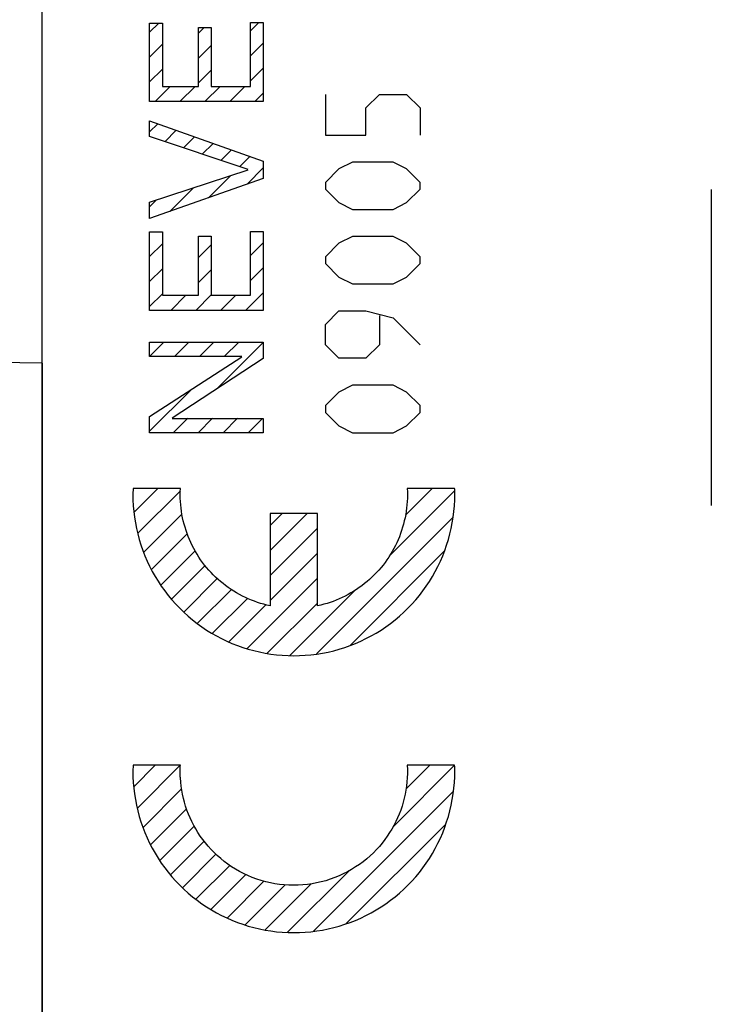
# Model space of a CAD drawing. Units: millimetres. Extents: x -29.1 to 58.3, y -22.8 to 49.7.
# Drawn here: x -16.7 to -5.8, y 1.1 to 16.7 of the extents above; entities that cross this region are included whole.
import ezdxf

# ---------------------------------------------------------------- set-up
doc = ezdxf.new("R2010")
doc.units = ezdxf.units.MM
doc.header["$LTSCALE"] = 15.367
doc.layers.get('0').update_dxf_attribs({"linetype": 'CONTINUOUS'})
for name, color, linetype in [('ASSI', 7, 'CONTINUOUS'), ('CURVE', 7, 'CONTINUOUS'), ('DRAFT', 7, 'CONTINUOUS'), ('RACCORDO', 7, 'CONTINUOUS')]:
    doc.layers.add(name, color=color, linetype=linetype)
doc.styles.get("Standard").update_dxf_attribs({"font": 'txt', "width": 0.8})
doc.dimstyles.new('DIMSTYLE_1', dxfattribs={"dimtxt": 3, "dimasz": 3, "dimexe": 1.5, "dimexo": 0.5, "dimgap": 0.75, "dimtad": 1, "dimdec": 1, "dimtxsty": 'STANDARD', "dimblk": '_FILLED', "dimblk1": '_FILLED', "dimblk2": '_FILLED', "dimcen": 0.09, "dimadec": 0, "dimazin": 0, "dimtfac": 1, "dimtdec": 1, "dimtofl": 0, "dimtmove": 0, "dimatfit": 3, "dimldrblk": '_FILLED', "dimfxl": 1, "dimtolj": 1, "dimarcsym": 0})
doc.dimstyles.new('DIMSTYLE_2', dxfattribs={"dimtxt": 3, "dimasz": 3, "dimexe": 1.5, "dimexo": 0.5, "dimgap": 0.75, "dimtad": 1, "dimtxsty": 'STANDARD', "dimblk": '_FILLED', "dimblk1": '_FILLED', "dimblk2": '_FILLED', "dimcen": 0.09, "dimadec": 0, "dimazin": 0, "dimtfac": 1, "dimtofl": 0, "dimtmove": 0, "dimatfit": 3, "dimldrblk": '_FILLED', "dimfxl": 1, "dimtolj": 1, "dimarcsym": 0})

# ---------------------------------------------------------------- blocks, each defined once
blk = doc.blocks.new('_FILLED')
at = {"color": 0, "linetype": 'BYBLOCK'}
blk.add_solid([(0, 0), (-1, 0.3167), (-1, -0.3167)], dxfattribs=at)
blk = doc.blocks.new('*D0')
at = {"color": 7, "linetype": 'CONTINUOUS'}
for p, q in [((-29.13, 22.539), (-29.13, 47.358)), ((6.735, 16.803), (6.735, 47.358)), ((-29.13, 45.858), (-11.197, 45.858)), ((6.735, 45.858), (-11.197, 45.858))]:
    blk.add_line(p, q, dxfattribs=at)
at = {"color": 7, "linetype": 'CONTINUOUS', "xscale": 3, "yscale": 3, "zscale": 3, "rotation": 180}
blk.add_blockref('_FILLED', (-29.13, 45.858), dxfattribs=at)
at = {"color": 7, "linetype": 'CONTINUOUS', "xscale": 3, "yscale": 3, "zscale": 3}
blk.add_blockref('_FILLED', (6.735, 45.858), dxfattribs=at)
at = {"color": 7, "linetype": 'CONTINUOUS', "insert": (-11.197, 49.608), "char_height": 3, "width": 12.53571, "attachment_point": 2, "line_spacing_factor": 0.9}
blk.add_mtext('35,9', dxfattribs=at)
blk = doc.blocks.new('*D1')
at = {"color": 7, "linetype": 'CONTINUOUS'}
for p, q in [((-16.365, 23.541), (-16.365, 37.358)), ((6.735, 16.588), (6.735, 37.358)), ((-16.365, 35.858), (-4.815, 35.858)), ((6.735, 35.858), (-4.815, 35.858))]:
    blk.add_line(p, q, dxfattribs=at)
at = {"color": 7, "linetype": 'CONTINUOUS', "xscale": 3, "yscale": 3, "zscale": 3, "rotation": 180}
blk.add_blockref('_FILLED', (-16.365, 35.858), dxfattribs=at)
at = {"color": 7, "linetype": 'CONTINUOUS', "xscale": 3, "yscale": 3, "zscale": 3}
blk.add_blockref('_FILLED', (6.735, 35.858), dxfattribs=at)
at = {"color": 7, "linetype": 'CONTINUOUS', "insert": (-4.815, 39.608), "char_height": 3, "width": 11.89286, "attachment_point": 2, "line_spacing_factor": 0.9}
blk.add_mtext('23,1', dxfattribs=at)

msp = doc.modelspace()

# ---------------------------------------------------------------- linework, layer by layer
at = {"color": 253, "linetype": 'CONTINUOUS'}
msp.add_line((-5.765, 8.991), (-5.765, 13.992), dxfattribs=at)
at = {"color": 7, "linetype": 'CONTINUOUS'}
msp.add_line((-16.365, -9.758), (-16.365, 11.242), dxfattribs=at)
at = {"layer": 'ASSI', "color": 7, "linetype": 'CONTINUOUS'}
msp.add_line((-16.365, -9.758), (-16.365, 11.242), dxfattribs=at)
at = {"layer": 'CURVE', "color": 7, "linetype": 'CONTINUOUS'}
for p, q in [((-14.665, 16.486), (-14.522, 16.628)), ((-13.891, 16.47), (-13.8, 16.56)), ((-13.067, 16.504), (-12.934, 16.636)), ((-14.665, 16.091), (-14.463, 16.293)), ((-13.891, 16.075), (-13.689, 16.276)), ((-13.067, 16.109), (-12.865, 16.31)), ((-13.067, 15.713), (-12.865, 15.915)), ((-14.665, 15.696), (-14.463, 15.898)), ((-13.891, 15.68), (-13.689, 15.881)), ((-14.58, 15.386), (-14.34, 15.625)), ((-14.185, 15.386), (-13.945, 15.625)), ((-13.79, 15.386), (-13.55, 15.625)), ((-13.394, 15.386), (-13.155, 15.625)), ((-12.999, 15.386), (-12.865, 15.52)), ((-14.665, 14.906), (-14.536, 15.035)), ((-14.425, 14.75), (-14.244, 14.931)), ((-14.129, 14.651), (-13.953, 14.827)), ((-13.833, 14.552), (-13.661, 14.724)), ((-13.538, 14.452), (-13.37, 14.62)), ((-13.242, 14.353), (-13.078, 14.516)), ((-13.733, 13.862), (-13.378, 14.216)), ((-13.122, 14.077), (-12.865, 14.334)), ((-14.344, 13.646), (-13.968, 14.022)), ((-14.665, 13.72), (-14.557, 13.828)), ((-14.665, 12.93), (-14.463, 13.132)), ((-13.891, 12.914), (-13.689, 13.115)), ((-13.067, 12.947), (-12.865, 13.149)), ((-14.665, 12.535), (-14.463, 12.737)), ((-13.891, 12.518), (-13.689, 12.72)), ((-13.067, 12.552), (-12.865, 12.754)), ((-14.665, 12.14), (-14.463, 12.342)), ((-13.936, 12.078), (-13.689, 12.325)), ((-13.146, 12.078), (-12.865, 12.359)), ((-14.331, 12.078), (-14.092, 12.318)), ((-13.541, 12.078), (-13.301, 12.318)), ((-14.665, 11.35), (-14.438, 11.577)), ((-14.271, 11.348), (-14.042, 11.577)), ((-13.877, 11.347), (-13.647, 11.577)), ((-13.594, 10.84), (-12.865, 11.569)), ((-13.483, 11.346), (-13.252, 11.577)), ((-14.665, 10.164), (-14.001, 10.828)), ((-14.292, 10.142), (-14.06, 10.373)), ((-13.896, 10.142), (-13.667, 10.372)), ((-13.501, 10.142), (-13.273, 10.37)), ((-13.106, 10.142), (-12.879, 10.369)), ((-14.912, 8.884), (-14.537, 9.26)), ((-14.853, 8.549), (-14.178, 9.223)), ((-10.871, 8.184), (-9.834, 9.22)), ((-10.613, 8.837), (-10.19, 9.26)), ((-14.759, 8.247), (-14.153, 8.854)), ((-12.756, 8.67), (-12.566, 8.86)), ((-12.756, 8.274), (-12.171, 8.86)), ((-12.021, 6.639), (-9.861, 8.799)), ((-12.756, 7.879), (-12.006, 8.629)), ((-14.636, 7.974), (-14.07, 8.54)), ((-14.489, 7.727), (-13.944, 8.272)), ((-11.491, 6.773), (-9.996, 8.269)), ((-12.756, 7.484), (-12.006, 8.234)), ((-14.318, 7.503), (-13.785, 8.036)), ((-14.125, 7.3), (-13.594, 7.832)), ((-13.122, 6.723), (-12.006, 7.839)), ((-13.91, 7.12), (-13.371, 7.659)), ((-12.442, 6.613), (-11.404, 7.651)), ((-13.673, 6.962), (-13.117, 7.518)), ((-13.411, 6.829), (-12.823, 7.417)), ((-12.802, 6.648), (-12.006, 7.444)), ((-14.916, 4.534), (-14.575, 4.874)), ((-14.86, 4.195), (-14.18, 4.874)), ((-10.812, 3.896), (-9.834, 4.874)), ((-10.604, 4.5), (-10.229, 4.874)), ((-14.769, 3.891), (-14.159, 4.501)), ((-12.067, 2.246), (-9.855, 4.458)), ((-14.649, 3.616), (-14.079, 4.186)), ((-14.504, 3.366), (-13.959, 3.911)), ((-11.555, 2.363), (-9.975, 3.943)), ((-14.335, 3.139), (-13.801, 3.673)), ((-14.144, 2.935), (-13.614, 3.465)), ((-13.932, 2.752), (-13.394, 3.29)), ((-13.697, 2.592), (-13.142, 3.147)), ((-12.479, 2.23), (-11.503, 3.205)), ((-13.439, 2.455), (-12.854, 3.04)), ((-13.153, 2.346), (-12.516, 2.983)), ((-12.835, 2.269), (-12.105, 2.999))]:
    msp.add_line(p, q, dxfattribs=at)
at = {"layer": 'CURVE', "color": 253, "linetype": 'CONTINUOUS'}
for p, q in [((-14.665, 15.386), (-14.665, 16.628)), ((-14.665, 16.628), (-14.463, 16.628)), ((-14.463, 16.628), (-14.463, 15.625)), ((-13.891, 15.625), (-13.891, 16.56)), ((-13.891, 16.56), (-13.689, 16.56)), ((-13.689, 16.56), (-13.689, 15.625)), ((-13.067, 15.625), (-13.067, 16.636)), ((-13.067, 16.636), (-12.865, 16.636)), ((-12.865, 16.636), (-12.865, 15.386)), ((-14.463, 15.625), (-13.891, 15.625)), ((-13.689, 15.625), (-13.067, 15.625)), ((-11.881, 15.499), (-11.881, 14.856)), ((-11.239, 15.285), (-11.024, 15.499)), ((-11.024, 15.499), (-10.596, 15.499)), ((-10.596, 15.499), (-10.382, 15.285)), ((-12.865, 15.386), (-14.665, 15.386)), ((-11.239, 14.856), (-11.239, 15.285)), ((-10.382, 15.285), (-10.382, 14.856)), ((-14.665, 14.831), (-14.665, 15.081)), ((-14.665, 15.081), (-12.865, 14.44)), ((-13.104, 14.312), (-14.665, 14.831)), ((-11.881, 14.856), (-11.239, 14.856)), ((-12.865, 14.44), (-12.865, 14.168)), ((-11.453, 14.428), (-11.667, 14.321)), ((-10.81, 14.428), (-11.453, 14.428)), ((-10.596, 14.321), (-10.81, 14.428)), ((-14.665, 13.792), (-13.104, 14.307)), ((-11.667, 14.321), (-11.881, 14.106)), ((-10.382, 14.106), (-10.596, 14.321)), ((-12.865, 14.168), (-14.665, 13.533)), ((-11.881, 14.106), (-11.881, 13.999)), ((-10.382, 13.999), (-10.382, 14.106)), ((-11.881, 13.999), (-11.667, 13.785)), ((-10.596, 13.785), (-10.382, 13.999)), ((-14.665, 13.533), (-14.665, 13.792)), ((-11.667, 13.785), (-11.453, 13.678)), ((-10.81, 13.678), (-10.596, 13.785)), ((-11.453, 13.678), (-10.81, 13.678)), ((-14.665, 12.078), (-14.665, 13.321)), ((-14.665, 13.321), (-14.463, 13.321)), ((-14.463, 13.321), (-14.463, 12.318)), ((-13.067, 12.318), (-13.067, 13.329)), ((-13.067, 13.329), (-12.865, 13.329)), ((-12.865, 13.329), (-12.865, 12.078)), ((-13.891, 12.318), (-13.891, 13.253)), ((-13.891, 13.253), (-13.689, 13.253)), ((-13.689, 13.253), (-13.689, 12.318)), ((-11.667, 13.142), (-11.881, 12.928)), ((-11.453, 13.249), (-11.667, 13.142)), ((-10.81, 13.249), (-11.453, 13.249)), ((-10.596, 13.142), (-10.81, 13.249)), ((-10.382, 12.928), (-10.596, 13.142)), ((-11.881, 12.928), (-11.881, 12.821)), ((-11.881, 12.821), (-11.667, 12.606)), ((-10.596, 12.606), (-10.382, 12.821)), ((-10.382, 12.821), (-10.382, 12.928)), ((-11.667, 12.606), (-11.453, 12.499)), ((-11.453, 12.499), (-10.81, 12.499)), ((-10.81, 12.499), (-10.596, 12.606)), ((-14.463, 12.318), (-13.891, 12.318)), ((-13.689, 12.318), (-13.067, 12.318)), ((-12.865, 12.078), (-14.665, 12.078)), ((-11.881, 11.856), (-11.667, 12.071)), ((-11.667, 12.071), (-11.239, 12.071)), ((-11.239, 12.071), (-10.81, 11.963)), ((-11.881, 11.535), (-11.881, 11.856)), ((-11.024, 11.999), (-11.024, 11.535)), ((-10.81, 11.963), (-10.382, 11.535)), ((-14.665, 11.35), (-14.665, 11.577)), ((-14.665, 11.577), (-12.865, 11.577)), ((-12.865, 11.577), (-12.865, 11.314)), ((-11.667, 11.321), (-11.881, 11.535)), ((-11.024, 11.535), (-11.239, 11.321)), ((-13.205, 11.35), (-14.665, 11.35)), ((-14.665, 10.397), (-13.205, 11.345)), ((-12.865, 11.314), (-14.309, 10.374)), ((-11.239, 11.321), (-11.667, 11.321)), ((-11.667, 10.785), (-11.881, 10.571)), ((-11.453, 10.892), (-11.667, 10.785)), ((-10.81, 10.892), (-11.453, 10.892)), ((-10.596, 10.785), (-10.81, 10.892)), ((-10.382, 10.571), (-10.596, 10.785)), ((-11.881, 10.571), (-11.881, 10.463)), ((-11.881, 10.463), (-11.667, 10.249)), ((-10.596, 10.249), (-10.382, 10.463)), ((-10.382, 10.463), (-10.382, 10.571)), ((-14.665, 10.142), (-14.665, 10.397)), ((-14.309, 10.369), (-12.865, 10.369)), ((-12.865, 10.369), (-12.865, 10.142)), ((-12.865, 10.142), (-14.665, 10.142)), ((-11.667, 10.249), (-11.453, 10.142)), ((-11.453, 10.142), (-10.81, 10.142)), ((-10.81, 10.142), (-10.596, 10.249)), ((-14.178, 9.26), (-14.928, 9.26)), ((-9.834, 9.26), (-10.584, 9.26)), ((-12.756, 8.86), (-12.756, 7.399)), ((-12.006, 8.86), (-12.756, 8.86)), ((-12.006, 7.399), (-12.006, 8.86)), ((-14.178, 4.874), (-14.928, 4.874)), ((-9.834, 4.874), (-10.584, 4.874))]:
    msp.add_line(p, q, dxfattribs=at)
for points in [[(-14.928, 9.26), (-14.93, 9.168), (-14.929, 9.076), (-14.924, 8.986), (-14.917, 8.896), (-14.906, 8.806), (-14.891, 8.716), (-14.874, 8.627), (-14.854, 8.539), (-14.83, 8.451), (-14.803, 8.364), (-14.773, 8.278), (-14.74, 8.193), (-14.704, 8.109), (-14.665, 8.026), (-14.623, 7.945), (-14.578, 7.866), (-14.53, 7.788), (-14.48, 7.712), (-14.426, 7.638), (-14.371, 7.565), (-14.313, 7.495), (-14.252, 7.427), (-14.189, 7.362), (-14.123, 7.298), (-14.055, 7.237), (-13.985, 7.178), (-13.913, 7.122), (-13.839, 7.068), (-13.763, 7.017), (-13.686, 6.969), (-13.607, 6.924), (-13.526, 6.881), (-13.444, 6.842), (-13.361, 6.805), (-13.276, 6.772), (-13.19, 6.741), (-13.103, 6.714), (-13.015, 6.69), (-12.926, 6.669), (-12.836, 6.651), (-12.745, 6.636), (-12.655, 6.624), (-12.564, 6.616), (-12.473, 6.611), (-12.382, 6.61), (-12.291, 6.611), (-12.2, 6.616), (-12.11, 6.624), (-12.019, 6.636), (-11.929, 6.65), (-11.839, 6.668), (-11.749, 6.689), (-11.661, 6.714), (-11.574, 6.741), (-11.488, 6.771), (-11.403, 6.805), (-11.32, 6.841), (-11.238, 6.88), (-11.157, 6.923), (-11.078, 6.968), (-11, 7.016), (-10.924, 7.067), (-10.85, 7.121), (-10.778, 7.177), (-10.708, 7.236), (-10.64, 7.297), (-10.574, 7.361), (-10.511, 7.426), (-10.451, 7.494), (-10.392, 7.564), (-10.337, 7.636), (-10.284, 7.71), (-10.233, 7.786), (-10.185, 7.864), (-10.14, 7.944), (-10.098, 8.025), (-10.059, 8.108), (-10.023, 8.192), (-9.99, 8.277), (-9.96, 8.363), (-9.933, 8.451), (-9.909, 8.539), (-9.888, 8.627), (-9.871, 8.716), (-9.857, 8.806), (-9.845, 8.896), (-9.838, 8.986), (-9.833, 9.077)], [(-12.756, 7.399), (-12.807, 7.411), (-12.858, 7.424), (-12.908, 7.438), (-12.957, 7.454), (-13.006, 7.472), (-13.054, 7.49), (-13.102, 7.51), (-13.149, 7.532), (-13.196, 7.555), (-13.242, 7.579), (-13.287, 7.605), (-13.332, 7.632), (-13.376, 7.66), (-13.419, 7.689), (-13.461, 7.72), (-13.502, 7.752), (-13.542, 7.785), (-13.582, 7.819), (-13.62, 7.854), (-13.657, 7.891), (-13.693, 7.928), (-13.728, 7.966), (-13.762, 8.006), (-13.795, 8.046), (-13.827, 8.088), (-13.857, 8.13), (-13.886, 8.173), (-13.914, 8.217), (-13.941, 8.262), (-13.966, 8.307), (-13.99, 8.354), (-14.013, 8.401), (-14.034, 8.448), (-14.054, 8.496), (-14.072, 8.545), (-14.089, 8.594), (-14.105, 8.644), (-14.119, 8.694), (-14.132, 8.744), (-14.143, 8.795), (-14.153, 8.846), (-14.161, 8.897), (-14.168, 8.948), (-14.173, 9), (-14.177, 9.051), (-14.18, 9.103), (-14.181, 9.155), (-14.18, 9.207), (-14.178, 9.26)], [(-10.584, 9.26), (-10.582, 9.207), (-10.582, 9.155), (-10.583, 9.103), (-10.585, 9.051), (-10.589, 9), (-10.594, 8.948), (-10.601, 8.897), (-10.609, 8.845), (-10.619, 8.794), (-10.631, 8.744), (-10.643, 8.693), (-10.657, 8.643), (-10.673, 8.593), (-10.69, 8.544), (-10.709, 8.495), (-10.729, 8.447), (-10.75, 8.4), (-10.773, 8.353), (-10.797, 8.307), (-10.822, 8.261), (-10.849, 8.216), (-10.876, 8.173), (-10.906, 8.129), (-10.936, 8.087), (-10.968, 8.046), (-11, 8.005), (-11.034, 7.966), (-11.069, 7.927), (-11.106, 7.89), (-11.143, 7.854), (-11.181, 7.818), (-11.22, 7.784), (-11.261, 7.751), (-11.302, 7.719), (-11.344, 7.689), (-11.387, 7.659), (-11.431, 7.631), (-11.476, 7.604), (-11.521, 7.579), (-11.567, 7.555), (-11.614, 7.532), (-11.661, 7.51), (-11.709, 7.49), (-11.757, 7.471), (-11.806, 7.454), (-11.855, 7.438), (-11.905, 7.424), (-11.955, 7.411), (-12.006, 7.399)], [(-9.833, 9.077), (-9.833, 9.095), (-9.832, 9.113), (-9.832, 9.131), (-9.832, 9.15), (-9.832, 9.168), (-9.832, 9.186), (-9.832, 9.204), (-9.833, 9.223), (-9.833, 9.241), (-9.834, 9.26)], [(-14.928, 4.874), (-14.93, 4.783), (-14.929, 4.691), (-14.924, 4.601), (-14.917, 4.51), (-14.906, 4.421), (-14.891, 4.331), (-14.874, 4.242), (-14.854, 4.154), (-14.83, 4.066), (-14.803, 3.979), (-14.773, 3.893), (-14.74, 3.808), (-14.704, 3.724), (-14.665, 3.641), (-14.623, 3.56), (-14.578, 3.481), (-14.53, 3.403), (-14.48, 3.327), (-14.426, 3.252), (-14.371, 3.18), (-14.313, 3.11), (-14.252, 3.042), (-14.189, 2.976), (-14.123, 2.913), (-14.055, 2.852), (-13.985, 2.793), (-13.913, 2.737), (-13.839, 2.683), (-13.763, 2.632), (-13.686, 2.584), (-13.607, 2.539), (-13.526, 2.496), (-13.444, 2.457), (-13.361, 2.42), (-13.276, 2.387), (-13.19, 2.356), (-13.103, 2.329), (-13.015, 2.305), (-12.926, 2.284), (-12.836, 2.266), (-12.745, 2.251), (-12.655, 2.239), (-12.564, 2.231), (-12.473, 2.226), (-12.382, 2.224), (-12.291, 2.226), (-12.2, 2.231), (-12.11, 2.239), (-12.019, 2.251), (-11.929, 2.265), (-11.839, 2.283), (-11.749, 2.304), (-11.661, 2.328), (-11.574, 2.356), (-11.488, 2.386), (-11.403, 2.419), (-11.32, 2.456), (-11.238, 2.495), (-11.157, 2.538), (-11.078, 2.583), (-11, 2.631), (-10.924, 2.682), (-10.85, 2.736), (-10.778, 2.792), (-10.708, 2.851), (-10.64, 2.912), (-10.574, 2.975), (-10.511, 3.041), (-10.451, 3.109), (-10.392, 3.179), (-10.337, 3.251), (-10.284, 3.325), (-10.233, 3.401), (-10.185, 3.479), (-10.14, 3.559), (-10.098, 3.64), (-10.059, 3.723), (-10.023, 3.807), (-9.99, 3.892), (-9.96, 3.978), (-9.933, 4.065), (-9.909, 4.153), (-9.888, 4.242), (-9.871, 4.331), (-9.857, 4.421), (-9.845, 4.511), (-9.838, 4.601), (-9.833, 4.692)], [(-14.178, 4.675), (-14.179, 4.69), (-14.179, 4.705), (-14.18, 4.72), (-14.18, 4.736), (-14.18, 4.751), (-14.181, 4.766), (-14.181, 4.782), (-14.18, 4.797), (-14.18, 4.812), (-14.18, 4.828), (-14.179, 4.843), (-14.179, 4.859), (-14.178, 4.874)], [(-10.584, 4.874), (-10.582, 4.808), (-10.582, 4.742), (-10.584, 4.676), (-10.589, 4.61), (-10.596, 4.545), (-10.606, 4.481), (-10.618, 4.416), (-10.632, 4.352), (-10.648, 4.289), (-10.667, 4.226), (-10.688, 4.164), (-10.712, 4.103), (-10.737, 4.042), (-10.765, 3.982), (-10.796, 3.923), (-10.828, 3.865), (-10.863, 3.808), (-10.9, 3.752), (-10.94, 3.697), (-10.981, 3.643), (-11.026, 3.591), (-11.072, 3.539), (-11.121, 3.489), (-11.173, 3.441), (-11.227, 3.394), (-11.283, 3.348), (-11.342, 3.305), (-11.403, 3.264), (-11.465, 3.225), (-11.53, 3.189), (-11.597, 3.155), (-11.665, 3.124), (-11.734, 3.095), (-11.805, 3.07), (-11.876, 3.047), (-11.948, 3.028), (-12.02, 3.011), (-12.093, 2.998), (-12.165, 2.987), (-12.239, 2.98), (-12.312, 2.976), (-12.385, 2.975), (-12.459, 2.976), (-12.533, 2.981), (-12.606, 2.989), (-12.68, 2.999), (-12.753, 3.013), (-12.825, 3.03), (-12.898, 3.05), (-12.969, 3.073), (-13.039, 3.099), (-13.108, 3.128), (-13.176, 3.16), (-13.242, 3.194), (-13.306, 3.23), (-13.368, 3.269), (-13.427, 3.31), (-13.485, 3.353), (-13.54, 3.398), (-13.594, 3.445), (-13.644, 3.493), (-13.693, 3.542), (-13.739, 3.593), (-13.782, 3.645), (-13.824, 3.698), (-13.863, 3.753), (-13.9, 3.809), (-13.934, 3.866), (-13.967, 3.923), (-13.997, 3.982), (-14.025, 4.042), (-14.05, 4.102), (-14.074, 4.163), (-14.095, 4.225), (-14.113, 4.288), (-14.13, 4.351), (-14.144, 4.415), (-14.156, 4.479), (-14.166, 4.544), (-14.173, 4.609), (-14.178, 4.675)], [(-9.833, 4.692), (-9.833, 4.71), (-9.832, 4.728), (-9.832, 4.746), (-9.832, 4.764), (-9.832, 4.783), (-9.832, 4.801), (-9.832, 4.819), (-9.833, 4.838), (-9.833, 4.856), (-9.834, 4.874)]]:
    msp.add_lwpolyline(points, dxfattribs=at)
at = {"layer": 'DRAFT', "color": 7, "linetype": 'CONTINUOUS'}
msp.add_line((-16.365, 11.242), (-16.365, -9.758), dxfattribs=at)
at = {"layer": 'RACCORDO', "color": 7, "linetype": 'CONTINUOUS'}
for q in [(-16.365, 23.089), (-18.771, 11.284)]:
    msp.add_line((-16.365, 11.242), q, dxfattribs=at)

# ---------------------------------------------------------------- dimensions: what is measured, and where the dimension line sits
at = {"color": 7, "linetype": 'CONTINUOUS'}
dim = msp.add_linear_dim(base=(-29.13, 45.858), p1=(6.735, 16.303), p2=(-29.13, 22.039), angle=180, dimstyle='DIMSTYLE_1', dxfattribs=at)
dim.commit()
dim.dimension.update_dxf_attribs({"geometry": '*D0', "text_midpoint": (-11.626, 45.858), "dimtype": 160})
dim = msp.add_linear_dim(base=(6.735, 35.858), p1=(-16.365, 23.041), p2=(6.735, 16.088), dimstyle='DIMSTYLE_2', dxfattribs=at)
dim.commit()
dim.dimension.update_dxf_attribs({"geometry": '*D1', "text_midpoint": (-5.244, 35.858), "dimtype": 160})

doc.saveas('drawing.dxf')
